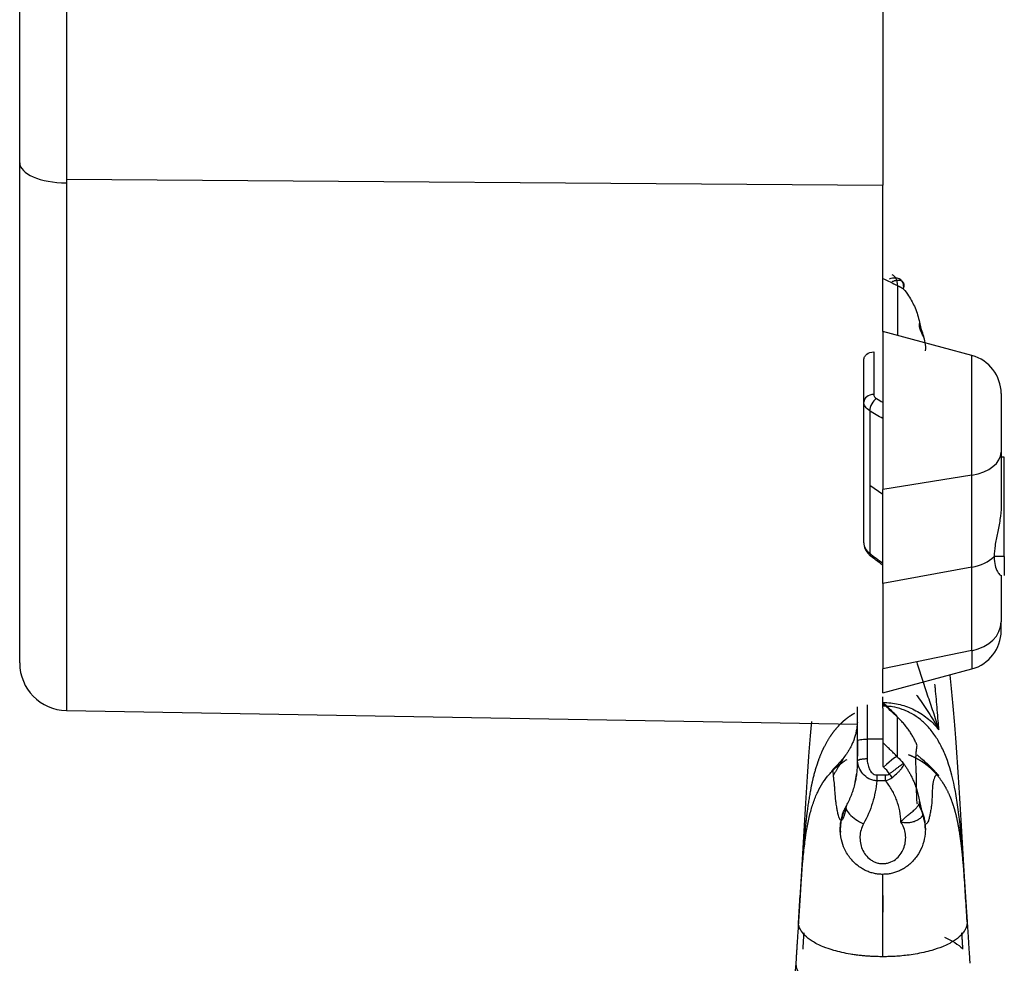
# Model space of a CAD drawing. Units: millimetres. Extents: x 1 to 1190, y 1 to 842.
# Drawn here: x 232 to 235, y 226 to 230 of the extents above; entities that cross this region are included whole.
import ezdxf

# ---------------------------------------------------------------- set-up
doc = ezdxf.new("R2010")
doc.units = ezdxf.units.MM
doc.layers.add('1', color=7, linetype='CONTINUOUS', true_color=0xffffff)

msp = doc.modelspace()

# ---------------------------------------------------------------- linework, layer by layer
at = {"layer": '1', "color": 155, "linetype": 'Continuous'}
for p, q in [((231.5384, 229.0506), (231.5384, 230.106)), ((231.6886, 230.0914), (231.6886, 228.9978)), ((234.3173, 229.5845), (234.3173, 228.9784)), ((231.5384, 227.44), (231.5384, 229.0506)), ((231.6886, 228.9978), (234.3173, 228.9784)), ((231.6886, 228.9978), (231.6886, 228.9854)), ((231.6886, 228.9854), (231.6886, 227.2871)), ((234.3173, 228.5069), (234.3173, 228.9784)), ((234.3649, 228.655), (234.3649, 228.4942)), ((234.6042, 228.4301), (234.3173, 228.507)), ((234.3173, 228.507), (234.3173, 227.9986)), ((234.2882, 228.4414), (234.2882, 228.3046)), ((234.2564, 228.2792), (234.2564, 228.4161)), ((234.6042, 228.0448), (234.6042, 228.4301)), ((234.6983, 228.3074), (234.6983, 228.1185)), ((234.2564, 227.8269), (234.2564, 228.2792)), ((234.275, 228.252), (234.275, 228.0123)), ((234.6983, 228.1185), (234.6983, 227.9454)), ((234.7085, 228.1029), (234.6983, 228.1029)), ((234.7085, 227.7825), (234.7085, 228.1029)), ((234.6042, 228.0448), (234.3173, 227.9986)), ((234.6042, 227.7483), (234.6042, 228.0448)), ((234.275, 228.0123), (234.3173, 227.9834)), ((234.275, 228.0123), (234.275, 227.7931)), ((234.3173, 227.6959), (234.3173, 227.9986)), ((234.2567, 227.8222), (234.2572, 227.8183)), ((234.275, 227.7931), (234.2781, 227.7847)), ((234.7085, 227.7825), (234.6756, 227.7825)), ((234.7085, 227.7825), (234.7085, 227.7219)), ((234.6042, 227.7483), (234.3173, 227.6959)), ((234.6042, 227.4796), (234.6042, 227.7483)), ((234.6983, 227.7229), (234.6983, 227.5722)), ((234.3173, 227.6959), (234.3173, 227.4215)), ((234.6983, 227.5434), (234.6983, 227.5722)), ((234.6042, 227.4796), (234.3173, 227.4215)), ((234.6042, 227.4796), (234.6042, 227.4207)), ((234.3173, 227.3438), (234.3173, 227.4215)), ((234.3173, 227.3438), (234.6042, 227.4207)), ((234.3173, 227.2944), (234.3173, 227.3305)), ((234.2361, 227.1894), (234.2361, 227.2992)), ((234.2665, 227.3048), (234.2665, 227.195)), ((231.6886, 227.2871), (234.236, 227.2426)), ((234.3173, 227.2944), (234.3173, 227.195)), ((234.3649, 227.2651), (234.3621, 227.2701)), ((234.2361, 227.1399), (234.2361, 227.2492)), ((234.3649, 227.1372), (234.3649, 227.2651)), ((234.2361, 227.1244), (234.2361, 227.1894)), ((234.2361, 227.1894), (234.2361, 227.1399)), ((234.3173, 227.195), (234.2665, 227.195)), ((234.2665, 227.195), (234.2665, 227.1312)), ((234.3173, 227.195), (234.2665, 227.195)), ((234.3173, 227.195), (234.3173, 227.1074)), ((234.3173, 227.195), (234.3173, 227.1752)), ((234.2981, 227.0794), (234.3262, 227.0794)), ((234.2981, 227.0794), (234.2981, 227.0608)), ((234.3262, 227.0608), (234.3262, 227.0794)), ((234.3262, 227.0608), (234.2981, 227.0608)), ((234.1886, 226.9553), (234.1917, 226.957))]:
    msp.add_line(p, q, dxfattribs=at)
for centre, radius, start, end in [((234.5713, 228.3074), 0.127, 0, 75), ((234.5713, 227.5434), 0.127, 285, 0), ((231.6913, 227.44), 0.1529, 180, 269)]:
    msp.add_arc(centre, radius, start, end, dxfattribs=at)
for centre, major_axis, ratio, start_param, end_param in [((231.6913, 229.0506), (0.1529, 0), 0.426795, 3.141593, 4.694936), ((234.32, 228.6324), (0.0278, 0.0571), 0.617296, 5.395349, 6.284705), ((234.6853, 228.56), (-0.2483, 0.0536), 0.89236, 0.339753, 0.510863), ((234.6839, 228.5487), (-0.2535, 0.0152), 0.699156, 0.229194, 0.388617), ((234.2882, 228.2792), (0.0318, 0), 0.799128, 1.570796, 3.141593), ((234.2975, 228.2657), (0.0164, 0.0273), 0.565082, 0.816348, 2.394045), ((234.5713, 228.1185), (-0.127, 0), 0.601161, 1.832596, 3.141593), ((234.5713, 227.8319), (-0.127, 0), 0.681998, 1.832596, 2.533657), ((234.5713, 227.5722), (0.127, 0), 0.755247, 4.974188, 6.283185), ((234.32, 227.0929), (-0.0445, -0.0453), 0.132485, 3.021577, 4.578351), ((234.3388, 227.0775), (-0.0189, 0.0239), 0.117428, 4.363573, 4.859914), ((234.6853, 227.0392), (-0.2471, -0.0588), 0.911541, 6.218772, 6.389882), ((234.2552, 226.9489), (0.0554, -0.0311), 0.376567, 3.08735, 4.920985)]:
    msp.add_ellipse(centre, major_axis=major_axis, ratio=ratio, start_param=start_param, end_param=end_param, dxfattribs=at)
for points, degree in [([(234.3173, 228.6783), (234.3332, 228.6705), (234.349, 228.6628), (234.3649, 228.655)], 3), ([(234.4353, 228.5367), (234.435, 228.5328), (234.4347, 228.5284), (234.4346, 228.5233)], 3), ([(234.4452, 228.4957), (234.4452, 228.497), (234.4452, 228.4978), (234.4453, 228.4984)], 3), ([(234.2882, 228.3046), (234.2882, 228.2996), (234.2915, 228.2947), (234.2975, 228.2911)], 3), ([(234.2975, 228.2911), (234.3041, 228.2872), (234.3107, 228.2832), (234.3173, 228.2792)], 3), ([(234.3173, 228.2266), (234.3032, 228.2351), (234.2891, 228.2435), (234.275, 228.252)], 3), ([(234.275, 227.7931), (234.2891, 227.7824), (234.3032, 227.7718), (234.3173, 227.7611)], 3), ([(234.2781, 227.7847), (234.3173, 227.7551)], 1), ([(234.3622, 227.27), (234.3161, 227.3139)], 1), ([(234.3649, 227.2651), (234.349, 227.2796), (234.3332, 227.2946), (234.3173, 227.3104)], 3), ([(234.3635, 227.1386), (234.3173, 227.184)], 1), ([(234.1973, 227.1433), (234.1584, 227.0791)], 1), ([(234.2361, 227.1195), (234.2361, 227.1244)], 1), ([(234.3649, 227.1372), (234.3713, 227.1309), (234.3774, 227.1242), (234.3831, 227.1172)], 3), ([(234.2277, 227.0521), (234.2334, 227.0845)], 1), ([(234.32, 227.1048), (234.3191, 227.1057), (234.3182, 227.1066), (234.3173, 227.1074)], 3), ([(234.3388, 227.0832), (234.3331, 227.0909), (234.3268, 227.0981), (234.32, 227.1048)], 3), ([(234.3262, 227.0794), (234.3307, 227.0794), (234.3353, 227.0804), (234.3388, 227.0832)], 3), ([(234.3262, 227.0608), (234.3333, 227.0626), (234.3412, 227.0659), (234.3479, 227.0714)], 3), ([(234.4543, 226.9043), (234.4541, 226.9471), (234.4322, 226.983)], 2), ([(234.4382, 226.9803), (234.4354, 226.9942)], 1), ([(234.1987, 226.9759), (234.1784, 226.9381), (234.1807, 226.895)], 2), ([(234.4452, 226.9572), (234.4388, 226.978)], 1), ([(234.0627, 226.5709), (234.0611, 226.545), (234.0594, 226.5187)], 2), ([(234.5752, 226.5187), (234.5736, 226.545), (234.572, 226.5709)], 2), ([(234.5155, 226.5568), (234.5401, 226.5464), (234.5602, 226.534), (234.5743, 226.5203)], 3), ([(234.0372, 226.473), (234.0373, 226.4077), (234.1628, 226.3547), (234.3173, 226.3547)], 3)]:
    msp.add_open_spline(points, degree=degree, dxfattribs=at)
for points, knots in [([(234.3388, 228.6771), (234.3455, 228.6796), (234.352, 228.6807), (234.3607, 228.6802), (234.3634, 228.6797), (234.3684, 228.678), (234.3707, 228.6768), (234.3768, 228.6723), (234.3798, 228.668), (234.3833, 228.6578), (234.3839, 228.6516), (234.3831, 228.645)], [0, 0, 0, 0, 0.25, 0.25, 0.375, 0.375, 0.5, 0.5, 0.75, 0.75, 1, 1, 1, 1]), ([(234.3479, 228.6683), (234.3491, 228.6688), (234.3516, 228.6698), (234.3552, 228.6709), (234.3588, 228.6719), (234.3622, 228.6725), (234.367, 228.6729), (234.3729, 228.6725), (234.3783, 228.6703), (234.3826, 228.6662), (234.3846, 228.6614), (234.385, 228.6565), (234.3849, 228.6528), (234.3843, 228.6492), (234.3835, 228.6464), (234.3831, 228.645)], [0, 0, 0, 0, 0.04764, 0.096591, 0.146753, 0.198002, 0.250197, 0.36883, 0.499839, 0.605614, 0.749324, 0.823632, 0.874656, 0.938803, 1, 1, 1, 1]), ([(234.3831, 228.645), (234.3895, 228.6376), (234.3952, 228.6299), (234.4086, 228.6097), (234.4155, 228.5968), (234.4276, 228.5683), (234.4323, 228.5526), (234.4353, 228.5367)], [0, 0, 0, 0, 0.230167, 0.230167, 0.585155, 0.585155, 1, 1, 1, 1]), ([(234.4517, 228.4799), (234.451, 228.4837), (234.4486, 228.4946), (234.4449, 228.5055), (234.442, 228.5125)], [0, 0, 0, 0, 0.342891, 1, 1, 1, 1]), ([(234.4452, 228.4957), (234.449, 228.4877), (234.4516, 228.4794), (234.4544, 228.4626), (234.4547, 228.4541), (234.4538, 228.4454)], [0, 0, 0, 0, 0.490122, 0.490122, 1, 1, 1, 1]), ([(234.2564, 228.4161), (234.2564, 228.4194), (234.2572, 228.4227), (234.2604, 228.4288), (234.2627, 228.4316), (234.2715, 228.4386), (234.2798, 228.4414), (234.2882, 228.4414)], [0, 0, 0, 0, 0.25, 0.25, 0.5, 0.5, 1, 1, 1, 1]), ([(234.275, 228.252), (234.2691, 228.2556), (234.2644, 228.2598), (234.258, 228.2691), (234.2564, 228.2742), (234.2564, 228.2792)], [0, 0, 0, 0, 0.5, 0.5, 1, 1, 1, 1]), ([(234.6983, 227.9454), (234.6983, 227.9306), (234.6968, 227.916), (234.6924, 227.8869), (234.6894, 227.8723), (234.6851, 227.8514), (234.6837, 227.8446), (234.681, 227.8311), (234.6798, 227.8245), (234.6768, 227.8053), (234.6756, 227.7934), (234.6756, 227.7825)], [0, 0, 0, 0, 0.25, 0.25, 0.5, 0.5, 0.625, 0.625, 0.75, 0.75, 1, 1, 1, 1]), ([(234.2564, 227.8269), (234.2564, 227.8206), (234.258, 227.8144), (234.2644, 227.8028), (234.2691, 227.7975), (234.275, 227.7931)], [0, 0, 0, 0, 0.5, 0.5, 1, 1, 1, 1]), ([(234.2574, 227.8171), (234.2578, 227.8152), (234.2592, 227.8099), (234.2631, 227.8013), (234.2696, 227.7921), (234.2751, 227.787), (234.2781, 227.7847)], [0, 0, 0, 0, 0.152645, 0.437803, 0.720744, 1, 1, 1, 1]), ([(234.6756, 227.7825), (234.6756, 227.7715), (234.6768, 227.762), (234.6808, 227.7458), (234.6836, 227.7391), (234.6879, 227.7314), (234.6894, 227.7293), (234.6921, 227.7258), (234.6934, 227.7244), (234.6958, 227.7224), (234.6968, 227.7219), (234.6975, 227.7219)], [0, 0, 0, 0, 0.281792, 0.281792, 0.563584, 0.563584, 0.70448, 0.70448, 0.845376, 0.845376, 1, 1, 1, 1]), ([(234.4977, 227.2248), (234.4921, 227.2441), (234.4861, 227.2631), (234.4739, 227.3004), (234.4677, 227.3186), (234.4554, 227.3547), (234.4493, 227.3725), (234.4378, 227.4078), (234.4324, 227.4253), (234.4277, 227.4427)], [0, 0, 0, 0, 0.25, 0.25, 0.5, 0.5, 0.75, 0.75, 1, 1, 1, 1]), ([(234.5553, 227.1516), (234.5553, 227.1518), (234.5496, 227.2392), (234.5425, 227.3105), (234.5355, 227.386), (234.5341, 227.4004)], [0, 0, 0, 0, 0.001406, 0.811133, 1, 1, 1, 1]), ([(234.4977, 227.2248), (234.4971, 227.2347), (234.4964, 227.2443), (234.4947, 227.2655), (234.4937, 227.2772), (234.4907, 227.3119), (234.4886, 227.3348), (234.4861, 227.362), (234.4857, 227.3667), (234.4853, 227.3713)], [0, 0, 0, 0, 0.191872, 0.191872, 0.42891, 0.42891, 0.902987, 0.902987, 1, 1, 1, 1]), ([(234.4258, 227.3366), (234.4272, 227.3346), (234.4286, 227.3327), (234.4413, 227.3148), (234.4531, 227.298), (234.4762, 227.2627), (234.4875, 227.2441), (234.4977, 227.2248)], [0, 0, 0, 0, 0.057076, 0.057076, 0.528538, 0.528538, 1, 1, 1, 1]), ([(234.3173, 227.3129), (234.3218, 227.3129), (234.3262, 227.3128), (234.3388, 227.312), (234.3469, 227.3111), (234.363, 227.3085), (234.3711, 227.3067), (234.3947, 227.3001), (234.4097, 227.294), (234.4313, 227.2826), (234.4384, 227.2783), (234.4521, 227.2691), (234.4586, 227.2642), (234.4768, 227.2488), (234.4877, 227.2375), (234.4977, 227.2248)], [0, 0, 0, 0, 0.064025, 0.064025, 0.182423, 0.182423, 0.300822, 0.300822, 0.53762, 0.53762, 0.656018, 0.656018, 0.774417, 0.774417, 1, 1, 1, 1]), ([(234.5889, 226.6066), (234.5885, 226.6129), (234.5881, 226.6194), (234.5872, 226.6322), (234.5868, 226.6386), (234.5856, 226.658), (234.5848, 226.6709), (234.5823, 226.7096), (234.5807, 226.7354), (234.5773, 226.7859), (234.5756, 226.8106), (234.5719, 226.8585), (234.5699, 226.8816), (234.5655, 226.9261), (234.563, 226.9474), (234.5575, 226.9883), (234.5544, 227.0079), (234.5441, 227.0632), (234.5357, 227.0962), (234.5199, 227.1402), (234.5141, 227.1541), (234.5016, 227.1798), (234.4948, 227.1916), (234.4803, 227.2135), (234.4725, 227.2236), (234.4559, 227.242), (234.4472, 227.2502), (234.4291, 227.2649), (234.4197, 227.2713), (234.4049, 227.2796), (234.3999, 227.2821), (234.3898, 227.2867), (234.3847, 227.2888), (234.3693, 227.2942), (234.3588, 227.297), (234.3427, 227.2996), (234.3372, 227.3003), (234.3269, 227.3011), (234.3221, 227.3013), (234.3173, 227.3013)], [0, 0, 0, 0, 0.015684, 0.015684, 0.031369, 0.031369, 0.062738, 0.062738, 0.125476, 0.125476, 0.188214, 0.188214, 0.250951, 0.250951, 0.313689, 0.313689, 0.376427, 0.376427, 0.501903, 0.501903, 0.564641, 0.564641, 0.627379, 0.627379, 0.690117, 0.690117, 0.752854, 0.752854, 0.815592, 0.815592, 0.846961, 0.846961, 0.87833, 0.87833, 0.941068, 0.941068, 0.972437, 0.972437, 1, 1, 1, 1]), ([(234.0872, 227.252), (234.0846, 227.2217), (234.0792, 227.1534), (234.0709, 227.0251), (234.0623, 226.8809), (234.0537, 226.7332), (234.0479, 226.6418), (234.0451, 226.5971)], [0, 0, 0, 0, 0.182339, 0.387353, 0.59194, 0.796008, 1, 1, 1, 1]), ([(234.2355, 227.248), (234.2353, 227.2458), (234.235, 227.2412), (234.2342, 227.2346), (234.2332, 227.228), (234.232, 227.2216), (234.2307, 227.2153), (234.2292, 227.2091), (234.2275, 227.2031), (234.2256, 227.1972), (234.2229, 227.1894), (234.219, 227.18), (234.214, 227.1695), (234.2086, 227.1598), (234.2012, 227.1481), (234.1914, 227.1348), (234.1793, 227.1208), (234.1671, 227.1078), (234.159, 227.0995), (234.155, 227.0954)], [0, 0, 0, 0, 0.026706, 0.053588, 0.080693, 0.108065, 0.135746, 0.163775, 0.192185, 0.221011, 0.25028, 0.311673, 0.374925, 0.436004, 0.49966, 0.621144, 0.74991, 0.874928, 1, 1, 1, 1]), ([(234.4277, 227.1737), (234.427, 227.1756), (234.4255, 227.1796), (234.4229, 227.1855), (234.4201, 227.1915), (234.4162, 227.1994), (234.4107, 227.2092), (234.4033, 227.2208), (234.3951, 227.2322), (234.3861, 227.2433), (234.3761, 227.2544), (234.3686, 227.2615), (234.3649, 227.2651)], [0, 0, 0, 0, 0.061814, 0.124032, 0.186678, 0.249779, 0.371995, 0.497989, 0.6182, 0.741876, 0.869113, 1, 1, 1, 1]), ([(234.2361, 227.1894), (234.2361, 227.1902), (234.2368, 227.1909), (234.2399, 227.1922), (234.2422, 227.1928), (234.2506, 227.1944), (234.2585, 227.195), (234.2665, 227.195)], [0, 0, 0, 0, 0.25, 0.25, 0.5, 0.5, 1, 1, 1, 1]), ([(234.2361, 227.1894), (234.2361, 227.1902), (234.2368, 227.1909), (234.2399, 227.1922), (234.2422, 227.1928), (234.2506, 227.1944), (234.2585, 227.195), (234.2665, 227.195)], [0, 0, 0, 0, 0.25, 0.25, 0.5, 0.5, 1, 1, 1, 1]), ([(234.4287, 226.9852), (234.4284, 226.9864), (234.4276, 226.9911), (234.4269, 227.0022), (234.4264, 227.0186), (234.4261, 227.0336), (234.4261, 227.047), (234.4261, 227.0596), (234.4259, 227.0704), (234.4255, 227.081), (234.425, 227.0899), (234.4245, 227.0994), (234.4241, 227.1111), (234.4238, 227.125), (234.424, 227.1381), (234.4248, 227.1507), (234.426, 227.1626), (234.4271, 227.17), (234.4277, 227.1737)], [0, 0, 0, 0, 0.096374, 0.27737, 0.379399, 0.45812, 0.548325, 0.59341, 0.638503, 0.683653, 0.706327, 0.728868, 0.776529, 0.819342, 0.865073, 0.909703, 0.954452, 1, 1, 1, 1]), ([(234.4272, 227.1445), (234.4299, 227.1422), (234.4439, 227.1304), (234.4632, 227.1136), (234.4811, 227.0954), (234.4908, 227.0846), (234.4954, 227.0791), (234.4977, 227.0763)], [0, 0, 0, 0, 0.108364, 0.554283, 0.777262, 0.888696, 1, 1, 1, 1]), ([(234.5896, 226.5972), (234.5867, 226.6417), (234.581, 226.7327), (234.5724, 226.8796), (234.5639, 227.024), (234.5582, 227.1103), (234.5553, 227.1516)], [0, 0, 0, 0, 0.249697, 0.49948, 0.749905, 1, 1, 1, 1]), ([(234.0458, 226.6066), (234.0474, 226.6314), (234.049, 226.6561), (234.0522, 226.7038), (234.0538, 226.7268), (234.0571, 226.77), (234.0588, 226.7903), (234.0624, 226.8284), (234.0644, 226.8463), (234.0708, 226.8966), (234.0759, 226.9259), (234.0858, 226.9656), (234.0895, 226.9782), (234.0979, 227.0022), (234.1026, 227.0137), (234.118, 227.0459), (234.1301, 227.0647), (234.1482, 227.0856), (234.1519, 227.0896), (234.1595, 227.0973), (234.1635, 227.101), (234.1756, 227.1116), (234.1841, 227.118), (234.196, 227.1257), (234.199, 227.1275), (234.2021, 227.1293)], [0, 0, 0, 0, 0.081102, 0.081102, 0.162205, 0.162205, 0.243307, 0.243307, 0.32441, 0.32441, 0.486615, 0.486615, 0.567717, 0.567717, 0.64882, 0.64882, 0.811025, 0.811025, 0.851576, 0.851576, 0.892127, 0.892127, 0.97323, 0.97323, 1, 1, 1, 1]), ([(234.2006, 226.9811), (234.202, 226.9837), (234.2048, 226.9888), (234.2088, 226.9969), (234.2126, 227.0054), (234.2171, 227.0163), (234.2223, 227.0307), (234.2273, 227.048), (234.2313, 227.066), (234.234, 227.0837), (234.2357, 227.1016), (234.2359, 227.1135), (234.2361, 227.1195)], [0, 0, 0, 0, 0.058616, 0.119861, 0.1837, 0.250089, 0.363422, 0.498525, 0.62405, 0.748505, 0.874107, 1, 1, 1, 1]), ([(234.2665, 227.1312), (234.2653, 227.1311), (234.2629, 227.131), (234.2593, 227.1308), (234.2557, 227.1305), (234.2523, 227.1301), (234.2491, 227.1297), (234.2463, 227.1292), (234.2437, 227.1287), (234.2416, 227.1281), (234.2398, 227.1275), (234.2384, 227.127), (234.2374, 227.1264), (234.2367, 227.1259), (234.2362, 227.1254), (234.2361, 227.125), (234.2361, 227.1249)], [0, 0, 0, 0, 0.077225, 0.15589, 0.235381, 0.315043, 0.394205, 0.472215, 0.548468, 0.622432, 0.693664, 0.761817, 0.826644, 0.887988, 0.945775, 1, 1, 1, 1]), ([(234.2981, 227.0608), (234.2978, 227.0608), (234.2967, 227.0608), (234.2945, 227.061), (234.2904, 227.0615), (234.2828, 227.0631), (234.2685, 227.0686), (234.2519, 227.0821), (234.2429, 227.0975), (234.2391, 227.1082), (234.2376, 227.1137), (234.2366, 227.1193), (234.2362, 227.123), (234.2361, 227.1249)], [0, 0, 0, 0, 0.007809, 0.031444, 0.062963, 0.125816, 0.251428, 0.50124, 0.749959, 0.813109, 0.874871, 0.93778, 1, 1, 1, 1]), ([(234.2361, 227.1249), (234.2361, 227.1248), (234.2361, 227.1248), (234.2361, 227.1246), (234.2361, 227.1245), (234.2361, 227.1244)], [0, 0, 0, 0, 0.612362, 0.612362, 1, 1, 1, 1]), ([(234.2665, 227.1312), (234.2668, 227.1257), (234.2675, 227.1203), (234.2699, 227.1095), (234.2715, 227.1043), (234.276, 227.0943), (234.279, 227.0896), (234.2871, 227.082), (234.2924, 227.0794), (234.2981, 227.0794)], [0, 0, 0, 0, 0.25, 0.25, 0.5, 0.5, 0.75, 0.75, 1, 1, 1, 1]), ([(234.3388, 227.0832), (234.3401, 227.0842), (234.3426, 227.0861), (234.3464, 227.0889), (234.3502, 227.0918), (234.354, 227.0946), (234.3592, 227.0986), (234.3658, 227.1036), (234.3725, 227.1087), (234.378, 227.113), (234.3816, 227.1158), (234.3833, 227.1172), (234.3836, 227.1175), (234.3833, 227.1173), (234.3831, 227.1172)], [0, 0, 0, 0, 0.047373, 0.096171, 0.146315, 0.197706, 0.250223, 0.368621, 0.499888, 0.608683, 0.749402, 0.859833, 0.942623, 1, 1, 1, 1]), ([(234.3479, 227.0714), (234.3544, 227.0767), (234.3605, 227.0821), (234.3683, 227.0898), (234.3707, 227.0923), (234.375, 227.0971), (234.3769, 227.0993), (234.3817, 227.1056), (234.3838, 227.1092), (234.3854, 227.1145), (234.3849, 227.1163), (234.3831, 227.1172)], [0, 0, 0, 0, 0.25, 0.25, 0.375, 0.375, 0.5, 0.5, 0.75, 0.75, 1, 1, 1, 1]), ([(234.3831, 227.1172), (234.3852, 227.1144), (234.3893, 227.1088), (234.3952, 227.0999), (234.4009, 227.0905), (234.4065, 227.0805), (234.4118, 227.0699), (234.4169, 227.0585), (234.422, 227.0457), (234.427, 227.0309), (234.4317, 227.0138), (234.4341, 227.0015), (234.4353, 226.9949)], [0, 0, 0, 0, 0.07558, 0.15431, 0.236203, 0.32127, 0.409524, 0.500977, 0.601087, 0.717596, 0.85055, 1, 1, 1, 1]), ([(234.4436, 227.1236), (234.4474, 227.1211), (234.4568, 227.1148), (234.4708, 227.1038), (234.4851, 227.0905), (234.4936, 227.081), (234.4977, 227.0763)], [0, 0, 0, 0, 0.185838, 0.461362, 0.732496, 1, 1, 1, 1]), ([(234.2006, 226.9811), (234.2, 226.9783), (234.1987, 226.9725), (234.1968, 226.9642), (234.1949, 226.9562), (234.1929, 226.949), (234.1909, 226.9428), (234.1888, 226.9379), (234.1866, 226.9345), (234.1842, 226.9329), (234.1816, 226.9335), (234.1791, 226.9364), (234.1766, 226.9416), (234.1742, 226.9493), (234.1715, 226.9611), (234.1692, 226.9741), (234.1675, 226.9854), (234.1655, 226.9999), (234.1639, 227.0198), (234.1624, 227.0399), (234.1613, 227.0532), (234.16, 227.0656), (234.1587, 227.0769), (234.1575, 227.0862), (234.1567, 227.0911), (234.1563, 227.0934), (234.1561, 227.0948), (234.1557, 227.0959), (234.1554, 227.0965), (234.1551, 227.0958), (234.155, 227.0954)], [0, 0, 0, 0, 0.031719, 0.064712, 0.098975, 0.134502, 0.171297, 0.209369, 0.248728, 0.294793, 0.348301, 0.408235, 0.448702, 0.498244, 0.565617, 0.623022, 0.654225, 0.685477, 0.748259, 0.782011, 0.811101, 0.837992, 0.87388, 0.910266, 0.936837, 0.94427, 0.95431, 0.96697, 0.982225, 1, 1, 1, 1]), ([(234.4977, 227.0763), (234.4974, 227.0769), (234.4967, 227.0782), (234.4956, 227.0796), (234.4945, 227.0804), (234.4928, 227.0811), (234.4902, 227.0808), (234.4869, 227.0774), (234.4824, 227.069), (234.4789, 227.0566), (234.4771, 227.0385), (234.4765, 227.0265), (234.4762, 227.0157), (234.4759, 227.0076), (234.4755, 226.9994), (234.4751, 226.9911), (234.4741, 226.9813), (234.4727, 226.972), (234.4712, 226.9634), (234.4698, 226.9557), (234.4684, 226.9485), (234.4665, 226.9396), (234.4642, 226.9314), (234.4614, 226.9254), (234.4591, 226.9226), (234.4576, 226.9222), (234.4569, 226.9225)], [0, 0, 0, 0, 0.01352, 0.027724, 0.042619, 0.054301, 0.084893, 0.132416, 0.169222, 0.253995, 0.293966, 0.339462, 0.354386, 0.382276, 0.406398, 0.425005, 0.459292, 0.510199, 0.550535, 0.592383, 0.63576, 0.680727, 0.772434, 0.851816, 0.935637, 1, 1, 1, 1]), ([(234.2981, 227.0608), (234.297, 227.0486), (234.2953, 227.0365), (234.2906, 227.0127), (234.2876, 227.001), (234.277, 226.9663), (234.2675, 226.9438), (234.2552, 226.9221)], [0, 0, 0, 0, 0.25, 0.25, 0.5, 0.5, 1, 1, 1, 1]), ([(234.3756, 226.9282), (234.3748, 226.9521), (234.3703, 226.9752), (234.358, 227.009), (234.3529, 227.0201), (234.3409, 227.0411), (234.334, 227.0512), (234.3262, 227.0608)], [0, 0, 0, 0, 0.5, 0.5, 0.75, 0.75, 1, 1, 1, 1]), ([(234.3756, 226.9282), (234.3767, 226.9296), (234.3789, 226.9324), (234.3827, 226.9363), (234.3867, 226.9403), (234.3911, 226.9442), (234.3976, 226.9497), (234.4068, 226.9569), (234.4171, 226.9654), (234.426, 226.9738), (234.4312, 226.9803), (234.4339, 226.9853), (234.4353, 226.9889), (234.4358, 226.9922), (234.4354, 226.9941), (234.4353, 226.9949)], [0, 0, 0, 0, 0.048416, 0.09727, 0.147011, 0.198078, 0.250872, 0.368898, 0.500284, 0.620615, 0.749687, 0.811896, 0.875053, 0.944853, 1, 1, 1, 1]), ([(234.1942, 226.8412), (234.1899, 226.8507), (234.1823, 226.8731), (234.1795, 226.903), (234.1817, 226.9284), (234.1853, 226.9449), (234.1899, 226.9589), (234.1947, 226.9704), (234.1987, 226.9776), (234.2006, 226.9811)], [0, 0, 0, 0, 0.215638, 0.484018, 0.61352, 0.74246, 0.831466, 0.917229, 1, 1, 1, 1]), ([(234.4452, 226.9571), (234.446, 226.955), (234.4475, 226.9507), (234.4493, 226.9442), (234.4509, 226.9375), (234.4522, 226.9307), (234.4532, 226.9237), (234.454, 226.9158), (234.4545, 226.9044), (234.4536, 226.8842), (234.4477, 226.8561), (234.4355, 226.8299), (234.4224, 226.8111), (234.4109, 226.7982), (234.398, 226.7869), (234.3846, 226.7778), (234.3713, 226.7708), (234.3582, 226.7657), (234.3448, 226.7621), (234.3311, 226.7598), (234.3219, 226.7595), (234.3173, 226.7594)], [0, 0, 0, 0, 0.024676, 0.049509, 0.074516, 0.099718, 0.125138, 0.152115, 0.187139, 0.249581, 0.374149, 0.499114, 0.563473, 0.624278, 0.687731, 0.748974, 0.800201, 0.850708, 0.900693, 0.950377, 1, 1, 1, 1]), ([(234.4453, 226.9567), (234.4455, 226.956), (234.4457, 226.9546), (234.4456, 226.9524), (234.4451, 226.9502), (234.4442, 226.948), (234.4429, 226.9458), (234.4413, 226.9437), (234.4394, 226.9416), (234.4372, 226.9396), (234.4348, 226.9378), (234.4323, 226.936), (234.4296, 226.9344), (234.4242, 226.9314), (234.4156, 226.9279), (234.4027, 226.9251), (234.3915, 226.9247), (234.3835, 226.926), (234.3795, 226.927), (234.3773, 226.9277), (234.3762, 226.9281), (234.3756, 226.9282)], [0, 0, 0, 0, 0.04517, 0.09023, 0.135005, 0.179323, 0.223016, 0.265929, 0.307915, 0.348845, 0.388605, 0.427099, 0.464248, 0.49999, 0.635894, 0.749341, 0.874233, 0.937116, 0.968682, 0.984389, 1, 1, 1, 1]), ([(234.4452, 226.9571), (234.4452, 226.9572), (234.4452, 226.9573), (234.4452, 226.9572), (234.4452, 226.957), (234.4453, 226.9568), (234.4453, 226.9567)], [0, 0, 0, 0, 0.249819, 0.499829, 0.748484, 1, 1, 1, 1]), ([(234.4535, 226.9264), (234.4534, 226.9267), (234.4524, 226.9289), (234.4504, 226.9347), (234.4481, 226.9438), (234.4464, 226.9516), (234.4456, 226.9553), (234.4452, 226.9571)], [0, 0, 0, 0, 0.049362, 0.343796, 0.671846, 0.842895, 1, 1, 1, 1]), ([(234.2552, 226.9221), (234.2517, 226.9158), (234.249, 226.9093), (234.2453, 226.8957), (234.2442, 226.8887), (234.2432, 226.8678), (234.2456, 226.8536), (234.2567, 226.8278), (234.2657, 226.8157), (234.2809, 226.8047), (234.2841, 226.8027), (234.2908, 226.7993), (234.2944, 226.7979), (234.3018, 226.7956), (234.3055, 226.7949), (234.3131, 226.7939), (234.3171, 226.7938), (234.3248, 226.7942), (234.3286, 226.7948), (234.3361, 226.7965), (234.3398, 226.7977), (234.3503, 226.8022), (234.3568, 226.8064), (234.3679, 226.8161), (234.3727, 226.8218), (234.3806, 226.8339), (234.3837, 226.8404), (234.3906, 226.8605), (234.3919, 226.8748), (234.3894, 226.8956), (234.3878, 226.9025), (234.3829, 226.9159), (234.3797, 226.9222), (234.3756, 226.9282)], [0, 0, 0, 0, 0.0625, 0.0625, 0.125, 0.125, 0.25, 0.25, 0.375, 0.375, 0.40625, 0.40625, 0.4375, 0.4375, 0.46875, 0.46875, 0.5, 0.5, 0.53125, 0.53125, 0.5625, 0.5625, 0.625, 0.625, 0.6875, 0.6875, 0.75, 0.75, 0.875, 0.875, 0.9375, 0.9375, 1, 1, 1, 1]), ([(234.3173, 226.7594), (234.3151, 226.7594), (234.3105, 226.7595), (234.3037, 226.76), (234.2969, 226.7609), (234.2902, 226.7622), (234.2835, 226.7638), (234.2769, 226.7658), (234.2703, 226.7681), (234.2639, 226.7708), (234.2576, 226.7739), (234.2514, 226.7773), (234.2422, 226.783), (234.2302, 226.7921), (234.217, 226.8053), (234.2054, 226.8204), (234.1983, 226.8326), (234.1949, 226.8398), (234.1942, 226.8412)], [0, 0, 0, 0, 0.043526, 0.087026, 0.130553, 0.17416, 0.217898, 0.261816, 0.30596, 0.350376, 0.395103, 0.440183, 0.485651, 0.604106, 0.728039, 0.845175, 0.970473, 1, 1, 1, 1]), ([(234.3173, 226.4943), (234.3173, 226.5226), (234.3173, 226.5574), (234.3173, 226.6192), (234.3173, 226.6632), (234.3173, 226.69), (234.3173, 226.6973), (234.3173, 226.6483), (234.3173, 226.6368), (234.3173, 226.6364), (234.3173, 226.6563), (234.3173, 226.6917), (234.3173, 226.7359), (234.3173, 226.7594)], [0, 0, 0, 0, 0.059371, 0.124384, 0.189394, 0.254399, 0.319406, 0.491387, 0.538308, 0.663401, 0.757231, 0.882322, 1, 1, 1, 1]), ([(234.0458, 226.6066), (234.0454, 226.6001), (234.0446, 226.5875), (234.0434, 226.5692), (234.0423, 226.5522), (234.0413, 226.5363), (234.0403, 226.5215), (234.0394, 226.5079), (234.0386, 226.4953), (234.0379, 226.4838), (234.0374, 226.4765), (234.0372, 226.473)], [0, 0, 0, 0, 0.143662, 0.279107, 0.406394, 0.52556, 0.636623, 0.739595, 0.83448, 0.921281, 1, 1, 1, 1]), ([(234.3173, 226.4943), (234.3142, 226.4943), (234.3074, 226.4943), (234.2968, 226.4946), (234.2851, 226.495), (234.2723, 226.4957), (234.2587, 226.4968), (234.2442, 226.4982), (234.2288, 226.5001), (234.1994, 226.5046), (234.1631, 226.5128), (234.1216, 226.5271), (234.0895, 226.5433), (234.0686, 226.5597), (234.057, 226.5733), (234.0513, 226.5828), (234.048, 226.5913), (234.0461, 226.5988), (234.0459, 226.604), (234.0458, 226.6066)], [0, 0, 0, 0, 0.022392, 0.047417, 0.075026, 0.105174, 0.137825, 0.17295, 0.21053, 0.250558, 0.394624, 0.500109, 0.631866, 0.749856, 0.813542, 0.874685, 0.914438, 0.956164, 1, 1, 1, 1]), ([(234.5889, 226.6066), (234.5889, 226.6053), (234.5888, 226.6026), (234.5883, 226.5987), (234.5876, 226.5949), (234.5865, 226.5913), (234.5853, 226.5877), (234.5827, 226.5817), (234.5777, 226.5733), (234.5661, 226.5597), (234.5452, 226.5433), (234.5131, 226.5271), (234.4716, 226.5128), (234.4325, 226.504), (234.3972, 226.4989), (234.3738, 226.4965), (234.3527, 226.4951), (234.3341, 226.4944), (234.3226, 226.4943), (234.3173, 226.4943)], [0, 0, 0, 0, 0.022132, 0.043715, 0.06477, 0.085314, 0.105364, 0.124935, 0.186255, 0.250142, 0.368088, 0.499797, 0.60528, 0.749287, 0.812218, 0.868857, 0.919132, 0.962907, 1, 1, 1, 1]), ([(234.5889, 226.6066), (234.5892, 226.6016), (234.5898, 226.5914), (234.5908, 226.5756), (234.5919, 226.5591), (234.5929, 226.543), (234.594, 226.5267), (234.5951, 226.5098), (234.5961, 226.4946), (234.5968, 226.4834), (234.5972, 226.4773), (234.5974, 226.4743), (234.5975, 226.473)], [0, 0, 0, 0, 0.110109, 0.226679, 0.349862, 0.479752, 0.588915, 0.716272, 0.861768, 0.931688, 0.971778, 1, 1, 1, 1]), ([(234.0372, 226.473), (234.0351, 226.4408), (234.031, 226.3774), (234.0227, 226.2487), (234.0123, 226.0887), (234.0022, 225.9319), (233.9935, 225.797), (233.9889, 225.7254), (233.9861, 225.6818)], [0, 0, 0, 0, 0.122938, 0.241946, 0.490116, 0.72966, 0.83523, 1, 1, 1, 1])]:
    msp.add_open_spline(points, degree=3, knots=knots, dxfattribs=at)
msp.add_rational_spline([(234.3649, 228.655), (234.3714, 228.6518), (234.3774, 228.6485), (234.3831, 228.645)], [0.999999966808, 0.999999966786, 0.999999966764, 0.999999966741], degree=3, dxfattribs=at)
for points, weights, knots in [([(234.226, 227.2775), (234.2244, 227.2766), (234.2228, 227.2757), (234.2164, 227.2719), (234.2116, 227.2688), (234.2022, 227.2621), (234.1976, 227.2585), (234.1841, 227.2472), (234.1756, 227.2388), (234.1635, 227.2248), (234.1595, 227.2199), (234.1519, 227.2096), (234.1482, 227.2042), (234.1301, 227.1761), (234.118, 227.1504), (234.1026, 227.1055), (234.0979, 227.0895), (234.0895, 227.0559), (234.0858, 227.0383), (234.0759, 226.9832), (234.0708, 226.943), (234.0644, 226.8773), (234.0624, 226.8545), (234.0588, 226.8074), (234.0571, 226.783), (234.0538, 226.7333), (234.0522, 226.7079), (234.049, 226.6572), (234.0474, 226.6318), (234.0458, 226.6066)], [0.999999993282, 0.999999993302, 0.999999993323, 0.999999993411, 0.999999993483, 0.999999993638, 0.999999993721, 0.999999993982, 0.999999994176, 0.999999994496, 0.999999994608, 0.999999994841, 0.999999994963, 0.999999995594, 0.999999996158, 0.999999997032, 0.999999997328, 0.999999997892, 0.99999999816, 0.999999998896, 0.999999999289, 0.999999999677, 0.999999999773, 0.999999999907, 0.999999999946, 0.999999999989, 0.999999999995, 1, 1, 1], [0, 0, 0, 0, 0.012079, 0.012079, 0.050076, 0.050076, 0.088073, 0.088073, 0.164067, 0.164067, 0.202064, 0.202064, 0.240061, 0.240061, 0.392049, 0.392049, 0.468043, 0.468043, 0.544037, 0.544037, 0.696024, 0.696024, 0.772018, 0.772018, 0.848012, 0.848012, 0.924006, 0.924006, 1, 1, 1, 1]), ([(234.4002, 227.1448), (234.4034, 227.1435), (234.4067, 227.1422), (234.4197, 227.1365), (234.4291, 227.1315), (234.4472, 227.1203), (234.4559, 227.114), (234.4725, 227.1001), (234.4803, 227.0925), (234.4948, 227.0762), (234.5016, 227.0675), (234.5141, 227.0487), (234.5199, 227.0387), (234.5357, 227.0069), (234.5441, 226.9835), (234.5544, 226.9437), (234.5575, 226.9296), (234.563, 226.8995), (234.5655, 226.8836), (234.5699, 226.8496), (234.5719, 226.8316), (234.5756, 226.793), (234.5773, 226.7725), (234.5807, 226.7287), (234.5823, 226.7053), (234.5848, 226.6689), (234.5856, 226.6566), (234.5868, 226.638), (234.5872, 226.6317), (234.5881, 226.6192), (234.5885, 226.6128), (234.5889, 226.6066)], [0.999999993179, 0.999999993216, 0.999999993256, 0.999999993425, 0.999999993574, 0.999999993912, 0.999999994102, 0.999999994525, 0.999999994756, 0.999999995248, 0.99999999551, 0.999999996061, 0.999999996351, 0.999999997221, 0.999999997812, 0.999999998573, 0.999999998807, 0.999999999212, 0.999999999383, 0.999999999656, 0.999999999758, 0.999999999901, 0.999999999942, 0.999999999988, 0.999999999994, 0.999999999999, 0.999999999999, 1, 1, 1, 1, 1], [0, 0, 0, 0, 0.024284, 0.024284, 0.099339, 0.099339, 0.174394, 0.174394, 0.249449, 0.249449, 0.324504, 0.324504, 0.399559, 0.399559, 0.54967, 0.54967, 0.624725, 0.624725, 0.69978, 0.69978, 0.774835, 0.774835, 0.84989, 0.84989, 0.924945, 0.924945, 0.962472, 0.962472, 0.981236, 0.981236, 1, 1, 1, 1])]:
    msp.add_rational_spline(points, weights, degree=3, knots=knots, dxfattribs=at)

doc.saveas('drawing.dxf')
